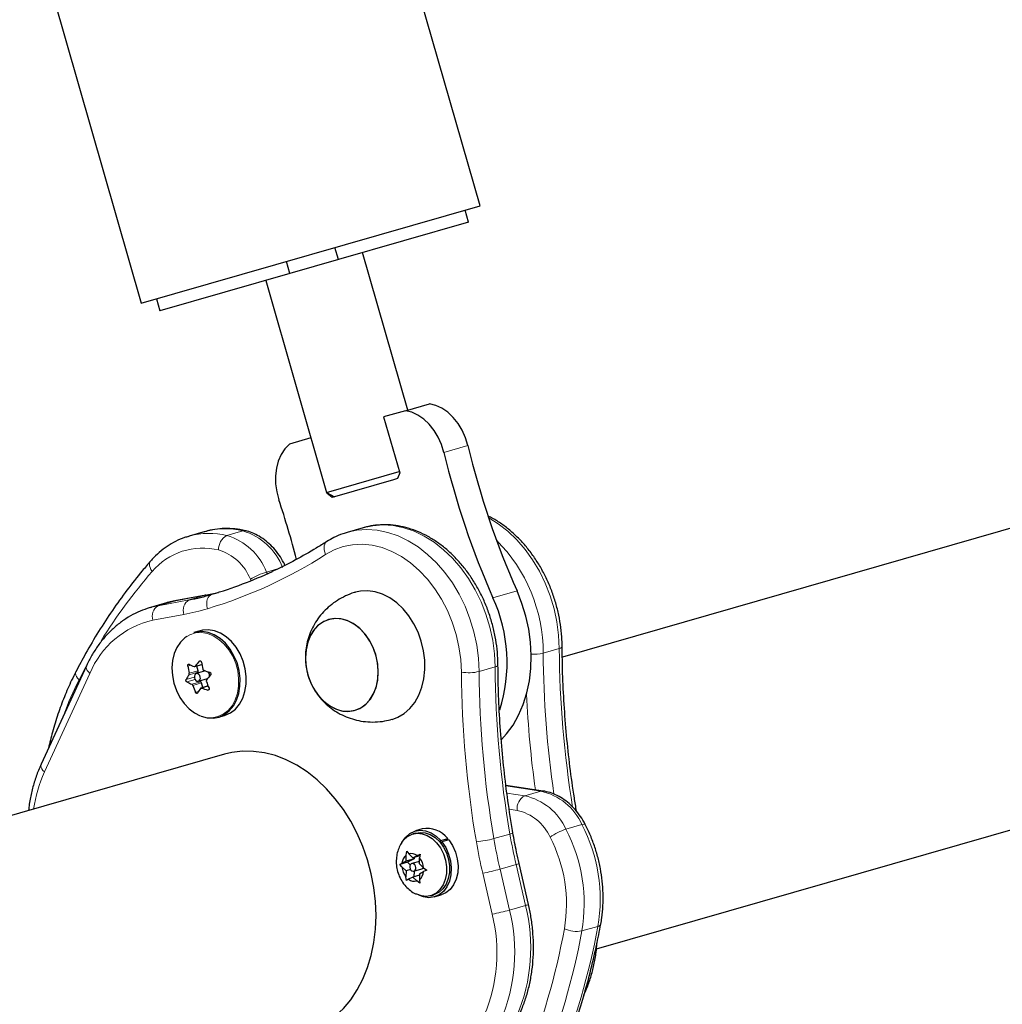
# Model space of a CAD drawing. Extents: x -90 to 581, y -9 to 669.
# Drawn here: x 196 to 205, y 181 to 190 of the extents above; entities that cross this region are included whole.
import ezdxf

# ---------------------------------------------------------------- set-up
doc = ezdxf.new("R2010")
doc.units = 0
doc.header["$LTSCALE"] = 0.125
doc.header["$MEASUREMENT"] = 0
doc.layers.add('CONTOUR', color=7, linetype='CONTINUOUS')

msp = doc.modelspace()

# ---------------------------------------------------------------- linework, layer by layer
at = {"layer": 'CONTOUR', "lineweight": 25}
for p, q in [((200.29731, 188.55416), (199.26154, 192.15828)), ((195.89769, 191.19156), (196.93347, 187.58744)), ((196.93347, 187.58744), (200.29731, 188.55416)), ((200.18167, 188.39087), (200.14714, 188.511)), ((200.18167, 188.39087), (198.89019, 188.01971)), ((198.89019, 188.01971), (198.85566, 188.13985)), ((199.5793, 186.52698), (199.13046, 188.08877)), ((198.40964, 187.88161), (198.37511, 188.00175)), ((198.89019, 188.01971), (198.40964, 187.88161)), ((198.40964, 187.88161), (197.11816, 187.51046)), ((198.16937, 187.81256), (198.77357, 185.71016)), ((197.08364, 187.63059), (197.11816, 187.51046)), ((199.55541, 186.52012), (199.3394, 186.45804)), ((199.55541, 186.52012), (199.79414, 186.58872)), ((199.3394, 186.45804), (199.49822, 185.90541)), ((198.6182, 186.25077), (198.40336, 186.18903)), ((198.77357, 185.71016), (199.49477, 185.91742)), ((199.43664, 185.83568), (198.8509, 185.66735)), ((199.47603, 185.847), (199.43664, 185.83568)), ((199.49822, 185.90541), (199.47603, 185.847)), ((198.77357, 185.71016), (198.8509, 185.66735)), ((198.77819, 185.69848), (198.77507, 185.70932)), ((198.77819, 185.69848), (198.78903, 185.70159)), ((198.828, 185.66077), (198.77819, 185.69848)), ((198.8509, 185.66735), (198.828, 185.66077)), ((206.51187, 185.62664), (201.11266, 184.07499)), ((199.13623, 185.35917), (198.97708, 185.31343)), ((199.14665, 185.36208), (199.13623, 185.35917)), ((197.40125, 185.27385), (197.40821, 185.27589)), ((197.56736, 185.32162), (197.40821, 185.27589)), ((197.57335, 184.69055), (197.26567, 184.6325)), ((197.57335, 184.69055), (197.56838, 184.68937)), ((197.18408, 184.61313), (197.02493, 184.56739)), ((197.02493, 184.56739), (197.03502, 184.57023)), ((197.26567, 184.6325), (197.2607, 184.63132)), ((197.51832, 184.33687), (197.45709, 184.31928)), ((196.38967, 183.989), (195.93938, 183.01158)), ((197.46366, 183.9811), (197.53469, 184.00152)), ((197.4975, 183.94071), (197.48396, 183.98694)), ((197.57179, 183.93768), (197.47977, 183.91123)), ((197.48633, 183.91311), (197.4957, 183.92606)), ((197.57179, 183.93768), (197.5728, 183.93794)), ((197.50135, 183.83615), (197.59244, 183.86232)), ((197.5236, 183.83083), (197.50623, 183.83755)), ((197.59704, 183.78914), (197.52605, 183.76874)), ((197.54619, 183.77453), (197.53301, 183.81951)), ((197.69877, 183.47832), (197.76, 183.49591)), ((197.7586, 183.11107), (189.96023, 180.86993)), ((200.92193, 182.74663), (200.55214, 182.80299)), ((201.45072, 181.18077), (207.30596, 182.86349)), ((199.65981, 182.32956), (199.62995, 182.32098)), ((199.72114, 182.37005), (199.65374, 182.35068)), ((199.89692, 182.24023), (199.9072, 182.25519)), ((199.918, 182.24212), (199.90703, 182.228)), ((199.9072, 182.25519), (199.9746, 182.27456)), ((199.9854, 182.26149), (199.918, 182.24212)), ((199.96076, 182.25441), (199.9746, 182.27456)), ((199.56343, 182.11094), (199.56937, 182.14906)), ((199.56937, 182.14906), (199.58882, 182.12381)), ((199.62961, 182.08514), (199.58882, 182.12381)), ((199.6711, 182.10618), (199.702, 182.12063)), ((199.702, 182.12063), (199.69606, 182.08252)), ((199.57543, 182.0402), (199.50136, 182.01891)), ((199.50136, 182.01891), (199.52124, 182.0302)), ((199.52081, 181.99367), (199.50136, 182.01891)), ((199.56273, 182.05124), (199.52124, 182.0302)), ((199.56273, 182.05124), (199.56343, 182.11094)), ((199.64231, 182.0741), (199.56273, 182.05124)), ((199.64231, 182.0741), (199.57543, 182.0402)), ((199.57543, 182.0402), (199.60298, 182.01408)), ((199.69567, 182.04885), (199.6177, 182.02645)), ((199.62961, 182.08514), (199.6711, 182.10618)), ((199.6996, 182.10526), (199.62961, 182.08514)), ((199.64248, 182.08884), (199.64231, 182.0741)), ((199.69536, 182.02281), (199.69606, 182.08252)), ((199.69536, 182.02281), (199.73616, 181.98414)), ((200.77664, 181.62164), (200.68273, 182.02761)), ((199.56161, 181.955), (199.52081, 181.99367)), ((199.56161, 181.955), (199.56091, 181.89529)), ((199.60616, 181.9678), (199.56161, 181.955)), ((199.63928, 181.95136), (199.71885, 181.97423)), ((199.64088, 181.95182), (199.64023, 181.89636)), ((199.69424, 181.92657), (199.69354, 181.86686)), ((199.69424, 181.92657), (199.73573, 181.94761)), ((199.76663, 181.96206), (199.73573, 181.94761)), ((199.73616, 181.98414), (199.76663, 181.96206)), ((199.56599, 181.86034), (199.56091, 181.89529)), ((199.58587, 181.87163), (199.56599, 181.86034)), ((199.62736, 181.89266), (199.58587, 181.87163)), ((199.69407, 181.91183), (199.62736, 181.89266)), ((199.62736, 181.89266), (199.66816, 181.85399)), ((199.69862, 181.83191), (199.66816, 181.85399)), ((199.69354, 181.86686), (199.69862, 181.83191)), ((199.80603, 181.70828), (199.83589, 181.71686)), ((199.84196, 181.69574), (199.90936, 181.71511))]:
    msp.add_line(p, q, dxfattribs=at)
at = {"layer": 'CONTOUR', "lineweight": 18}
for p, q in [((199.93746, 186.10618), (200.17618, 186.17478)), ((197.78408, 185.28222), (197.94323, 185.32796)), ((198.2874, 184.95134), (198.17765, 184.9198)), ((198.02304, 184.83373), (198.0163, 184.84865)), ((198.17765, 184.9198), (198.18546, 184.90252)), ((197.56838, 184.68937), (197.2607, 184.63132)), ((197.40923, 184.64363), (197.56838, 184.68937)), ((200.42392, 184.66308), (200.66264, 184.73169)), ((197.03502, 184.57023), (197.10155, 184.58558)), ((197.10155, 184.58558), (197.40923, 184.64363)), ((197.10155, 184.58558), (197.2607, 184.63132)), ((197.2607, 184.63132), (197.18408, 184.61313)), ((197.3578, 184.49911), (197.05011, 184.44106)), ((201.08206, 184.16089), (200.92291, 184.11515)), ((196.38538, 183.97968), (196.31644, 183.85029)), ((197.42689, 183.99551), (197.39544, 183.98647)), ((197.46895, 183.98486), (197.53428, 184.00363)), ((197.52169, 184.03801), (197.50945, 184.03449)), ((200.2863, 183.9322), (200.44546, 183.97794)), ((196.42363, 183.91383), (195.97333, 182.93641)), ((197.37919, 183.85458), (197.46046, 183.87794)), ((197.4957, 183.92606), (197.40816, 183.9009)), ((197.40997, 183.91556), (197.4975, 183.94071)), ((197.46854, 183.8521), (197.3868, 183.82861)), ((197.43606, 183.80567), (197.5236, 183.83083)), ((197.53301, 183.81951), (197.44548, 183.79436)), ((197.5978, 183.78724), (197.53236, 183.76843)), ((197.47154, 183.72676), (197.50228, 183.73559)), ((197.59316, 183.74881), (197.60505, 183.75223)), ((200.89977, 182.74506), (200.55285, 182.79795)), ((200.56281, 182.72643), (200.74062, 182.69933)), ((200.74062, 182.69933), (200.89977, 182.74506)), ((200.66437, 182.55445), (200.58509, 182.56653)), ((201.30746, 182.4133), (201.14831, 182.36756)), ((200.43311, 182.27425), (200.59226, 182.31999)), ((200.65314, 182.01683), (200.49399, 181.97109)), ((200.74705, 181.61086), (200.65314, 182.01683)), ((200.41613, 181.52486), (200.32222, 181.93083)), ((200.49399, 181.97109), (200.5879, 181.56512)), ((200.5879, 181.56512), (200.74705, 181.61086)), ((201.46535, 181.40383), (201.3062, 181.35809))]:
    msp.add_line(p, q, dxfattribs=at)
at = {"layer": 'CONTOUR', "lineweight": 25, "flags": 128}
for points in [[(199.93746, 186.10618), (199.91378, 186.18394), (199.88101, 186.25768), (199.84001, 186.32545), (199.79187, 186.38547), (199.73786, 186.43614), (199.6794, 186.47612), (199.61805, 186.50436), (199.55541, 186.52012)], [(200.17618, 186.17478), (200.15251, 186.25254), (200.11974, 186.32629), (200.07874, 186.39406), (200.0306, 186.45408), (199.97658, 186.50474), (199.91813, 186.54473), (199.85677, 186.57297), (199.79414, 186.58872)], [(198.40336, 186.18903), (198.35865, 186.14243), (198.32165, 186.08592), (198.29334, 186.021), (198.27447, 185.94939), (198.26554, 185.87297), (198.26678, 185.79377), (198.27816, 185.71388), (198.29938, 185.63542)], [(199.71322, 184.23206), (199.68105, 184.32214), (199.63953, 184.40726), (199.58956, 184.4856), (199.53219, 184.55549), (199.46866, 184.61544), (199.40031, 184.66418), (199.32861, 184.70066), (199.25507, 184.72411), (199.18128, 184.73403), (199.10879, 184.7302), (199.06054, 184.71964)], [(200.50959, 183.25645), (200.56005, 183.31284), (200.62387, 183.40108), (200.67886, 183.49899), (200.72439, 183.60549), (200.75996, 183.71937), (200.78516, 183.83935), (200.79971, 183.96407), (200.80344, 184.09214), (200.79631, 184.2221), (200.77841, 184.3525), (200.74993, 184.48186), (200.71119, 184.60874), (200.66264, 184.73169)], [(199.28079, 184.00466), (199.2648, 184.08457), (199.23847, 184.16184), (199.2026, 184.23412), (199.15828, 184.29922), (199.10685, 184.35516), (199.04988, 184.40024), (198.9891, 184.43309), (198.92636, 184.45271), (198.86356, 184.4585), (198.80261, 184.4503), (198.74536, 184.42834), (198.69355, 184.3933), (198.64876, 184.34624), (198.61235, 184.28859), (198.58542, 184.2221), (198.56879, 184.14879), (198.56297, 184.0709), (198.56813, 183.99077), (198.58412, 183.91087), (198.61045, 183.8336), (198.64633, 183.76131), (198.69065, 183.69621), (198.74208, 183.64027), (198.79905, 183.59519), (198.85982, 183.56235), (198.92257, 183.54273), (198.98537, 183.53693), (199.04632, 183.54514), (199.10357, 183.56709), (199.15537, 183.60214), (199.20016, 183.6492), (199.23658, 183.70685), (199.26351, 183.77334), (199.28013, 183.84664), (199.28596, 183.92454), (199.28079, 184.00466)], [(199.26051, 184.09976), (199.23226, 184.17625), (199.19467, 184.24731), (199.14886, 184.31079), (199.09624, 184.36476), (199.03839, 184.40757), (198.97709, 184.43793), (198.91418, 184.45492), (198.85159, 184.45801), (198.79121, 184.44712), (198.73489, 184.42257), (198.68432, 184.38511), (198.64104, 184.33589), (198.60638, 184.27638), (198.58139, 184.20841), (198.56682, 184.13404), (198.56311, 184.05553), (198.57039, 183.97526), (198.58842, 183.89567), (198.61666, 183.81919), (198.65426, 183.74812), (198.70007, 183.68465), (198.75269, 183.63068), (198.81053, 183.58787), (198.87184, 183.5575), (198.93474, 183.54052), (198.99734, 183.53743), (199.05771, 183.54832), (199.11404, 183.57287), (199.16461, 183.61032), (199.20788, 183.65955), (199.24254, 183.71905), (199.26754, 183.78702), (199.28211, 183.86139), (199.28581, 183.9399), (199.27854, 184.02017), (199.26051, 184.09976)], [(197.38443, 184.27951), (197.36677, 184.26694), (197.32313, 184.22456), (197.28741, 184.17164), (197.26076, 184.10986), (197.24403, 184.04123), (197.23777, 183.96794), (197.24217, 183.89235), (197.25708, 183.8169), (197.28205, 183.74399), (197.31625, 183.67599), (197.35859, 183.61506), (197.40771, 183.56318), (197.46203, 183.52201), (197.51981, 183.49287)], [(197.52737, 183.48848), (197.58775, 183.47204), (197.64781, 183.46932), (197.70563, 183.4804), (197.75934, 183.50492), (197.80722, 183.54211), (197.84773, 183.59076), (197.87957, 183.64931), (197.90171, 183.71588), (197.91345, 183.78832), (197.9144, 183.86432), (197.90454, 183.94143), (197.88418, 184.01717), (197.85398, 184.0891), (197.81491, 184.15492), (197.76822, 184.2125), (197.71541, 184.26), (197.65819, 184.29589), (197.59838, 184.31902), (197.53792, 184.32864), (197.47874, 184.32445), (197.45709, 184.31928)], [(197.76, 183.49591), (197.76686, 183.49799), (197.82057, 183.52252), (197.86845, 183.5597), (197.90896, 183.60835), (197.9408, 183.6669), (197.96294, 183.73347), (197.97468, 183.80592), (197.97563, 183.88192), (197.96577, 183.95903), (197.94541, 184.03476), (197.91521, 184.1067), (197.87614, 184.17251), (197.82945, 184.2301), (197.77664, 184.2776), (197.71942, 184.31349), (197.65961, 184.33662), (197.59915, 184.34624), (197.53997, 184.34205), (197.51832, 184.33687)], [(199.42233, 183.45799), (199.47965, 183.47943), (199.54224, 183.51663), (199.59845, 183.56602), (199.64708, 183.62657), (199.68709, 183.69698), (199.71764, 183.77574), (199.73806, 183.86119), (199.74792, 183.9515), (199.74702, 184.04474), (199.73537, 184.13893), (199.71322, 184.23206)], [(197.49507, 183.91032), (197.48333, 183.91194), (197.47269, 183.90774), (197.46477, 183.89835), (197.46078, 183.88521), (197.46132, 183.87031), (197.46631, 183.85593), (197.47499, 183.84425), (197.48605, 183.83705), (197.49779, 183.83543), (197.50843, 183.83964), (197.51635, 183.84903), (197.52035, 183.86217), (197.51981, 183.87707), (197.51481, 183.89145), (197.50613, 183.90313), (197.49507, 183.91032)], [(199.01289, 182.44708), (198.93986, 182.56296), (198.85929, 182.67082), (198.77193, 182.7696), (198.67864, 182.85838), (198.58031, 182.93628), (198.4779, 183.00255), (198.37237, 183.05657), (198.26477, 183.09781), (198.15611, 183.12587), (198.04745, 183.14048), (197.93982, 183.1415), (197.83428, 183.12893), (197.7586, 183.11107)], [(198.55269, 180.34792), (198.57946, 180.35611), (198.67783, 180.39539), (198.77116, 180.44752), (198.85857, 180.51199), (198.93921, 180.58819), (199.01231, 180.67538), (199.07715, 180.77272), (199.13312, 180.87928), (199.17967, 180.99402), (199.21637, 181.11585), (199.24285, 181.24358), (199.25885, 181.376), (199.26424, 181.51182), (199.25894, 181.64974), (199.24303, 181.78842), (199.21664, 181.92654), (199.18003, 182.06276), (199.13355, 182.19577), (199.07766, 182.32429), (199.01289, 182.44708)], [(199.51996, 182.23686), (199.53775, 182.26048), (199.57644, 182.2955), (199.62132, 182.31826), (199.67042, 182.32774), (199.7216, 182.32354), (199.77263, 182.30583), (199.82126, 182.2754), (199.86539, 182.23357), (199.90307, 182.18218), (199.93266, 182.12346)], [(199.53324, 182.25622), (199.55895, 182.29028), (199.60067, 182.32623), (199.64872, 182.34916), (199.70103, 182.35808), (199.75534, 182.3526), (199.80934, 182.33297), (199.86069, 182.30003), (199.9072, 182.25519)], [(199.65981, 182.32956), (199.70028, 182.33632), (199.75146, 182.33212), (199.80248, 182.31441), (199.85112, 182.28398), (199.89524, 182.24216), (199.93292, 182.19076), (199.96252, 182.13204)], [(199.918, 182.24212), (199.95563, 182.18514), (199.98433, 182.12119), (200.00287, 182.05304), (200.01045, 181.98361), (200.00674, 181.91587), (199.99191, 181.85275), (199.96658, 181.79696), (199.93186, 181.75089), (199.88923, 181.71652), (199.84052, 181.69533), (199.78784, 181.68823), (199.73343, 181.69553), (199.68972, 181.71179)], [(199.9854, 182.26149), (200.02303, 182.20451), (200.05173, 182.14056), (200.07027, 182.07241), (200.07785, 182.00298), (200.07414, 181.93524), (200.05931, 181.87212), (200.03398, 181.81633), (199.99926, 181.77026), (199.95663, 181.73589), (199.90936, 181.71511)], [(199.93266, 182.12346), (199.95287, 182.05998), (199.96282, 181.99452), (199.96206, 181.92994), (199.95064, 181.86907), (199.92905, 181.81455), (199.89824, 181.76878), (199.85955, 181.73375), (199.81467, 181.711), (199.76556, 181.70151), (199.71438, 181.70572), (199.66694, 181.72172)], [(199.96252, 182.13204), (199.98273, 182.06856), (199.99267, 182.0031), (199.99192, 181.93852), (199.9805, 181.87765), (199.95891, 181.82313), (199.92809, 181.77736), (199.8894, 181.74233), (199.84452, 181.71958), (199.83589, 181.71686)], [(199.60218, 181.97557), (199.6098, 181.9628), (199.62026, 181.95401), (199.63198, 181.95053), (199.64316, 181.95289), (199.65211, 181.96074), (199.65747, 181.97287), (199.65841, 181.98744), (199.65479, 182.00224), (199.64717, 182.01501), (199.63671, 182.0238), (199.62499, 182.02728), (199.61381, 182.02492), (199.60486, 182.01707), (199.59951, 182.00494), (199.59857, 181.99036), (199.60218, 181.97557)]]:
    msp.add_lwpolyline(points, dxfattribs=at)
at = {"layer": 'CONTOUR', "lineweight": 18, "flags": 128}
for points in [[(201.08206, 184.16089), (201.07574, 184.29228), (201.05838, 184.42422), (201.03018, 184.5552), (200.99147, 184.68371), (200.94268, 184.80826), (200.88439, 184.92743), (200.81726, 185.03983), (200.74207, 185.14417), (200.65969, 185.23924), (200.57106, 185.32396), (200.4772, 185.39734), (200.38162, 185.4572)], [(198.97896, 185.31397), (199.07187, 185.33372), (199.17312, 185.34096), (199.2761, 185.33404), (199.37961, 185.31302), (199.48246, 185.27816), (199.58346, 185.22985), (199.68145, 185.16865), (199.7753, 185.09527), (199.86393, 185.01055), (199.94632, 184.91548), (200.02151, 184.81114), (200.08864, 184.69874), (200.14693, 184.57958), (200.19572, 184.45502), (200.23443, 184.32651), (200.26263, 184.19553), (200.27999, 184.06359), (200.2863, 183.9322)], [(200.44546, 183.97794), (200.43914, 184.10932), (200.42178, 184.24127), (200.39358, 184.37225), (200.35487, 184.50076), (200.30608, 184.62531), (200.24779, 184.74448), (200.18066, 184.85688), (200.10547, 184.96122), (200.02308, 185.05629), (199.93446, 185.14101), (199.8406, 185.21439), (199.74261, 185.27558), (199.64161, 185.32389), (199.53876, 185.35876), (199.43525, 185.37977), (199.33227, 185.3867), (199.23102, 185.37946), (199.14665, 185.36208)], [(197.96889, 185.32884), (197.9587, 185.3301), (197.94323, 185.32796)], [(198.77588, 185.22232), (198.77541, 185.22202), (198.76352, 185.21137), (198.75468, 185.1971), (198.74924, 185.17975), (198.74741, 185.15999), (198.74926, 185.13857), (198.75472, 185.11632), (198.76358, 185.0941)], [(200.11033, 183.92732), (200.10407, 184.05182), (200.08681, 184.17679), (200.05877, 184.30064), (200.0203, 184.4218), (199.9719, 184.5387), (199.91418, 184.64986), (199.84789, 184.75386), (199.77387, 184.84937), (199.69306, 184.93517), (199.6065, 185.01016), (199.5153, 185.07339), (199.42061, 185.12404), (199.32365, 185.16148), (199.22566, 185.18522), (199.12789, 185.19495), (199.03158, 185.19056), (198.93797, 185.1721), (198.84826, 185.13981), (198.76358, 185.0941)], [(197.04211, 184.92439), (197.02995, 184.94375), (197.02131, 184.96324), (197.01652, 184.98212), (197.01578, 184.99966), (197.01911, 185.01518), (197.02638, 185.0281), (197.0277, 185.02967)], [(197.63502, 184.69843), (197.62018, 184.69166), (197.60725, 184.68054), (197.59675, 184.66551), (197.58906, 184.64713), (197.5845, 184.62611), (197.58323, 184.60326), (197.58531, 184.57946), (197.59065, 184.55562)], [(197.51981, 183.49287), (197.57919, 183.4767), (197.63825, 183.47402), (197.69511, 183.48492), (197.74793, 183.50904), (197.79502, 183.54561), (197.83486, 183.59345), (197.86617, 183.65103), (197.88795, 183.71649), (197.89949, 183.78774), (197.90043, 183.86248), (197.89073, 183.93831), (197.87071, 184.01279), (197.84101, 184.08353), (197.80258, 184.14826), (197.75666, 184.20489), (197.70473, 184.2516), (197.64846, 184.2869), (197.58964, 184.30964), (197.53018, 184.3191), (197.47199, 184.31498), (197.41693, 184.2974), (197.38443, 184.27951)], [(201.08206, 184.16089), (201.09573, 184.1657), (201.10517, 184.17101), (201.11002, 184.17663), (201.11066, 184.17962)], [(196.38969, 183.98903), (196.38824, 183.98529), (196.38677, 183.97266), (196.38977, 183.95864), (196.39712, 183.94378), (196.40856, 183.92865), (196.42363, 183.91383)], [(200.47406, 183.99667), (200.47342, 183.99368), (200.46857, 183.98806), (200.45913, 183.98275), (200.44546, 183.97794)], [(196.31644, 183.85029), (196.30178, 183.86596), (196.29075, 183.8819), (196.28375, 183.89751), (196.28108, 183.91218), (196.28281, 183.92535), (196.28499, 183.93057)], [(195.93938, 183.01158), (195.93794, 183.00787), (195.93647, 182.99524), (195.93947, 182.98122), (195.94683, 182.96636), (195.95826, 182.95123), (195.97333, 182.93641)], [(200.92196, 182.74662), (200.91536, 182.74718), (200.89977, 182.74506)], [(201.30746, 182.4133), (201.32149, 182.41669), (201.33196, 182.41781), (201.33849, 182.41662), (201.34041, 182.4148)]]:
    msp.add_lwpolyline(points, dxfattribs=at)
at = {"layer": 'CONTOUR', "lineweight": 25}
for centre, radius, start, end in [((208.34916, 188.12631), 8.40274, 193.429502, 203.827828), ((208.11044, 188.0577), 8.40274, 193.429502, 203.827828), ((190.30578, 182.94098), 8.4355, 14.44672, 18.627643), ((196.34323, 189.02677), 4.517, 286.617681, 294.768671), ((196.99256, 186.8531), 2.24842, 280.679663, 286.603159), ((197.15109, 186.90168), 2.25132, 280.681633, 284.09396), ((199.0245, 184.02091), 1.53973, 342.238352, 24.649774), ((198.56437, 184.18893), 1.18633, 189.826193, 193.322755), ((197.86163, 184.91323), 1.01549, 243.496876, 246.563144), ((198.7478, 182.98257), 1.62482, 139.653508, 141.912675), ((198.69901, 184.22897), 1.18633, 189.826193, 193.322755), ((198.24762, 183.34366), 1.00758, 146.423469, 149.53042), ((197.48123, 183.93528), 0.01716, 327.488399, 18.462956), ((198.09125, 185.50463), 1.65024, 251.001742, 253.219911), ((198.86078, 182.84676), 1.62482, 139.653508, 141.912675), ((197.56401, 183.89477), 0.04875, 349.990657, 46.093139), ((197.83996, 184.73739), 1.01549, 243.496876, 246.563144), ((198.56776, 184.18817), 1.18937, 199.336195, 202.826793), ((197.51651, 183.81536), 0.01701, 14.124177, 65.390441), ((198.7024, 184.22821), 1.18937, 199.336195, 202.826793), ((198.3606, 183.20786), 1.00758, 146.423469, 149.53042), ((198.06958, 185.32878), 1.65024, 251.001742, 253.219911), ((199.77267, 182.12269), 0.25267, 36.946242, 101.767666), ((199.61242, 182.03314), 0.0937, 51.217912, 104.587807), ((199.63765, 182.02077), 0.11679, 129.457032, 175.367613), ((199.55515, 181.96773), 0.18175, 5.180321, 39.168009), ((199.70182, 182.01008), 0.18175, 185.180321, 219.168009), ((199.61932, 181.95704), 0.11679, 309.457032, 355.367613), ((199.71132, 181.99814), 0.02506, 287.475632, 332.570943), ((199.64456, 181.94467), 0.0937, 231.217912, 284.587807)]:
    msp.add_arc(centre, radius, start, end, dxfattribs=at)
at = {"layer": 'CONTOUR', "lineweight": 18}
for centre, radius, start, end in [((197.76733, 184.61086), 0.73836, 76.217683, 105.713808), ((197.60818, 184.56512), 0.73836, 76.217683, 105.713808), ((197.85387, 185.14648), 0.15263, 117.21042, 182.96552), ((197.60468, 184.69249), 0.61641, 21.639149, 73.079494), ((197.76383, 184.73823), 0.61641, 21.639149, 73.079494), ((197.54415, 184.50088), 0.65681, 76.144199, 139.849646), ((199.3376, 184.11471), 1.58531, 0.016018, 44.946336), ((196.2601, 189.00055), 4.6398, 286.664557, 302.654169), ((197.55792, 184.6668), 0.49313, 21.639149, 73.079494), ((200.97562, 181.49513), 5.21846, 138.91788, 148.307526), ((198.42446, 184.14162), 0.81638, 107.597343, 119.997757), ((197.15948, 184.48355), 0.11733, 119.589142, 201.230536), ((197.46717, 184.5416), 0.11733, 119.589142, 201.230536), ((196.9281, 186.77762), 2.31868, 280.679663, 286.603159), ((197.24094, 183.57849), 0.88343, 102.474492, 157.69192), ((200.82619, 184.52153), 0.41773, 266.848898, 283.387273), ((211.11506, 184.1836), 10.19238, 180.384757, 188.287045), ((211.29745, 184.23042), 10.21563, 180.389966, 189.262349), ((210.6716, 184.04797), 10.22639, 180.392368, 189.728093), ((200.18624, 184.36491), 0.44412, 260.158466, 283.020428), ((210.49627, 183.99844), 10.38618, 180.392368, 189.728093), ((210.51245, 184.00223), 10.22639, 180.392368, 189.728093), ((198.89408, 182.52422), 2.89874, 152.776339, 160.30321), ((211.15093, 184.18636), 10.4046, 182.628468, 187.888425), ((197.22184, 182.37273), 1.36986, 155.701689, 171.841809), ((200.80812, 182.57129), 0.14474, 117.797174, 186.683137), ((200.61334, 182.12653), 0.58676, 24.253498, 77.471605), ((200.77249, 182.17227), 0.58676, 24.253498, 77.471605), ((200.56254, 182.09621), 0.46941, 24.253498, 77.471605), ((199.88559, 181.67383), 1.60266, 350.301073, 27.477438), ((200.58887, 182.36644), 0.04657, 274.174045, 314.270562), ((205.8136, 183.21083), 5.29679, 189.682311, 193.027592), ((201.33859, 181.7874), 0.61057, 108.158225, 124.755842), ((199.72644, 181.62809), 1.60266, 350.301073, 27.477438), ((200.16235, 183.29639), 1.05739, 275.268169, 284.836929), ((205.64394, 183.16214), 5.46231, 189.682311, 193.027592), ((205.65445, 183.16509), 5.29679, 189.682311, 193.027592), ((199.71084, 181.62352), 1.4424, 350.301073, 27.477438), ((200.6386, 182.10274), 0.08714, 279.610575, 300.42846), ((199.902, 184.11023), 2.21954, 280.913545, 285.469164), ((199.99591, 183.70426), 2.21954, 280.913545, 285.469164), ((198.92165, 181.14505), 1.71839, 336.931458, 14.1498), ((199.0808, 181.19078), 1.71839, 336.931458, 14.1498), ((200.73249, 181.69683), 0.08719, 279.615649, 300.419958), ((198.88873, 181.13979), 1.57519, 336.931458, 14.1498), ((194.24746, 182.64634), 7.00055, 337.970471, 349.582545), ((194.29976, 182.64622), 7.12387, 337.970471, 349.582545), ((194.45891, 182.69196), 7.12387, 337.970471, 349.582545), ((201.25355, 181.63364), 0.28053, 244.462857, 280.817114), ((201.4625, 181.43733), 0.03362, 274.858222, 340.63087)]:
    msp.add_arc(centre, radius, start, end, dxfattribs=at)
at = {"layer": 'CONTOUR', "lineweight": 25}
for points, knots in [([(201.11066, 184.1796), (201.11024, 184.20161), (201.10905, 184.26445), (201.09939, 184.36893), (201.07871, 184.49199), (201.04834, 184.61358), (201.00874, 184.73248), (200.96023, 184.84754), (200.90327, 184.95762), (200.83838, 185.06163), (200.76616, 185.15853), (200.68724, 185.24726), (200.60242, 185.32712), (200.51229, 185.39628), (200.43838, 185.44466), (200.39376, 185.46576), (200.3818, 185.47141)], [0, 0, 0, 0, 0.0417164, 0.1190882, 0.1964714, 0.2738672, 0.3512841, 0.428731, 0.5062172, 0.5837509, 0.661334, 0.7389577, 0.8165871, 0.8941709, 0.9716334, 1, 1, 1, 1]), ([(197.96886, 185.32885), (197.95017, 185.33287), (197.89822, 185.34402), (197.81263, 185.35263), (197.71357, 185.35027), (197.6299, 185.33922), (197.581, 185.32427), (197.56322, 185.31883)], [0, 0, 0, 0, 0.13673639, 0.3799755, 0.62200461, 0.86256755, 1, 1, 1, 1]), ([(200.47406, 183.99665), (200.47364, 184.01866), (200.47245, 184.0815), (200.46279, 184.18598), (200.44211, 184.30904), (200.41174, 184.43063), (200.37213, 184.54953), (200.32363, 184.66459), (200.26667, 184.77467), (200.20178, 184.87868), (200.12955, 184.97557), (200.05064, 185.06434), (199.96579, 185.14405), (199.87581, 185.21381), (199.78161, 185.27284), (199.68419, 185.32044), (199.5846, 185.35609), (199.48398, 185.37934), (199.38341, 185.39024), (199.28428, 185.38783), (199.20534, 185.37804), (199.16104, 185.36478), (199.14791, 185.36085)], [0, 0, 0, 0, 0.0285678, 0.0815526, 0.1345454, 0.1875467, 0.2405625, 0.2935989, 0.3466621, 0.3997579, 0.4528875, 0.5060449, 0.5592062, 0.6123362, 0.6653833, 0.7182801, 0.7709505, 0.8233226, 0.875347, 0.9270147, 0.9783679, 1, 1, 1, 1]), ([(197.40109, 185.27225), (197.38875, 185.26895), (197.34516, 185.25732), (197.27424, 185.22494), (197.18949, 185.17587), (197.11189, 185.11604), (197.05924, 185.06513), (197.03262, 185.0352), (197.02763, 185.02958)], [0, 0, 0, 0, 0.0861857, 0.3043678, 0.5225517, 0.7413037, 0.9515114, 1, 1, 1, 1]), ([(198.3597, 184.98755), (198.35569, 184.99592), (198.33892, 185.03088), (198.30306, 185.0885), (198.24977, 185.15657), (198.18921, 185.21587), (198.12287, 185.26517), (198.05383, 185.30208), (198.00161, 185.32077), (197.97372, 185.32765), (197.96886, 185.32885)], [0, 0, 0, 0, 0.0489007, 0.2043388, 0.3602905, 0.516493, 0.6725801, 0.8279498, 0.9700435, 1, 1, 1, 1]), ([(198.97945, 185.31249), (198.96449, 185.30856), (198.91826, 185.29641), (198.84986, 185.26618), (198.79884, 185.23593), (198.77587, 185.22231)], [0, 0, 0, 0, 0.20822144, 0.64354734, 1, 1, 1, 1]), ([(198.77587, 185.22231), (198.74082, 185.20029), (198.63835, 185.13591), (198.46423, 185.0386), (198.31616, 184.96141), (198.23591, 184.92658), (198.22769, 184.92301)], [0, 0, 0, 0, 0.1973104, 0.576907, 0.9566256, 1, 1, 1, 1]), ([(197.02763, 185.02958), (196.99959, 184.99705), (196.91879, 184.90328), (196.79078, 184.74099), (196.64617, 184.54007), (196.50951, 184.33008), (196.38892, 184.12684), (196.31693, 183.9909), (196.28497, 183.93055)], [0, 0, 0, 0, 0.0996522, 0.2871603, 0.4747316, 0.6623874, 0.85012, 1, 1, 1, 1]), ([(199.06109, 184.71893), (199.05639, 184.71785), (199.02139, 184.70973), (198.95984, 184.68323), (198.87896, 184.63995), (198.80605, 184.58643), (198.74161, 184.52539), (198.68638, 184.45775), (198.64084, 184.38489), (198.60532, 184.30802), (198.58007, 184.22825), (198.56518, 184.14655), (198.56112, 184.06382), (198.56714, 183.9808), (198.58051, 183.92696), (198.5872, 183.90001)], [0, 0, 0, 0, 0.01378558, 0.10269826, 0.1900776, 0.27594699, 0.36034981, 0.44334315, 0.52500809, 0.60546733, 0.68491206, 0.76363931, 0.84210066, 0.92096152, 1, 1, 1, 1]), ([(197.03582, 184.56976), (197.00618, 184.56096), (196.94278, 184.54213), (196.85047, 184.49889), (196.75892, 184.44367), (196.67318, 184.37731), (196.59378, 184.30069), (196.52135, 184.21429), (196.45759, 184.12019), (196.41525, 184.04338), (196.39436, 183.99896), (196.38967, 183.989)], [0, 0, 0, 0, 0.1074573, 0.2298227, 0.352265, 0.4750107, 0.5982328, 0.7220304, 0.8464259, 0.9655923, 1, 1, 1, 1]), ([(197.26567, 184.6325), (197.24602, 184.62879), (197.21852, 184.62359), (197.19206, 184.61467), (197.18451, 184.61212)], [0, 0, 0, 0, 0.7146206, 1, 1, 1, 1]), ([(201.25317, 182.54566), (201.24586, 182.58987), (201.2215, 182.73719), (201.18701, 182.98804), (201.15309, 183.29788), (201.129, 183.60724), (201.11444, 183.9014), (201.11185, 184.09163), (201.11066, 184.1796)], [0, 0, 0, 0, 0.0810683, 0.2701414, 0.4592181, 0.6482901, 0.8373571, 1, 1, 1, 1]), ([(197.39544, 183.98647), (197.39526, 183.98824), (197.39488, 183.99178), (197.39584, 183.99695), (197.39782, 184.00124), (197.40068, 184.0042), (197.40405, 184.00553), (197.40673, 184.00525), (197.40817, 184.0046), (197.40847, 184.00446)], [0, 0, 0, 0, 0.1617768, 0.3236459, 0.4832849, 0.6408025, 0.7980428, 0.9569156, 1, 1, 1, 1]), ([(197.45773, 183.98152), (197.459, 183.98115), (197.46155, 183.9804), (197.46538, 183.98151), (197.46776, 183.98339), (197.46882, 183.9847), (197.46895, 183.98486)], [0, 0, 0, 0, 0.3188073, 0.6376692, 0.9555284, 1, 1, 1, 1]), ([(197.50945, 184.03449), (197.51058, 184.03559), (197.51284, 184.03777), (197.51706, 184.03904), (197.52129, 184.03856), (197.52512, 184.03634), (197.52812, 184.03268), (197.52958, 184.02911), (197.53, 184.02697), (197.53009, 184.02651)], [0, 0, 0, 0, 0.1617768, 0.3236459, 0.4832849, 0.6408025, 0.7980428, 0.9569156, 1, 1, 1, 1]), ([(200.62138, 182.33309), (200.61242, 182.38717), (200.58637, 182.54436), (200.55037, 182.80509), (200.51649, 183.11493), (200.49239, 183.42428), (200.47784, 183.71845), (200.47525, 183.90868), (200.47406, 183.99665)], [0, 0, 0, 0, 0.0974084, 0.2831195, 0.4688341, 0.6545441, 0.8402491, 1, 1, 1, 1]), ([(196.28497, 183.93055), (196.27075, 183.90233), (196.22989, 183.82128), (196.16897, 183.6817), (196.10555, 183.50998), (196.05284, 183.34026), (196.02588, 183.2255), (196.01335, 183.17215)], [0, 0, 0, 0, 0.121221, 0.3482062, 0.5753055, 0.8025456, 1, 1, 1, 1]), ([(197.40816, 183.9009), (197.40882, 183.90216), (197.41015, 183.90467), (197.41078, 183.90967), (197.41046, 183.9134), (197.41002, 183.91532), (197.40997, 183.91556)], [0, 0, 0, 0, 0.3188073, 0.6376692, 0.9555284, 1, 1, 1, 1]), ([(197.54461, 183.9556), (197.54515, 183.95394), (197.54622, 183.95064), (197.54942, 183.94675), (197.55224, 183.94493), (197.55383, 183.94435), (197.55403, 183.94428)], [0, 0, 0, 0, 0.31880728, 0.63766921, 0.95552838, 1, 1, 1, 1]), ([(197.61482, 183.92466), (197.61632, 183.92403), (197.61932, 183.92278), (197.62292, 183.91897), (197.62531, 183.91426), (197.62619, 183.90905), (197.62553, 183.90397), (197.62394, 183.90057), (197.6227, 183.89902), (197.62243, 183.89869)], [0, 0, 0, 0, 0.16177675, 0.32364591, 0.48328487, 0.64080248, 0.79804278, 0.95691556, 1, 1, 1, 1]), ([(198.5872, 183.90001), (198.58729, 183.89961), (198.59354, 183.87087), (198.61705, 183.81541), (198.65751, 183.7383), (198.70898, 183.66875), (198.76748, 183.60765), (198.83411, 183.55412), (198.90768, 183.50914), (198.987, 183.47359), (199.07075, 183.4482), (199.16065, 183.43287), (199.25477, 183.42987), (199.34381, 183.43795), (199.39832, 183.45268), (199.42175, 183.45901)], [0, 0, 0, 0, 0.0011592, 0.0840897, 0.1704783, 0.2502423, 0.3308938, 0.4123841, 0.4946372, 0.5775607, 0.661052, 0.7450035, 0.838306, 0.9304849, 1, 1, 1, 1]), ([(197.3868, 183.82861), (197.38567, 183.82934), (197.3834, 183.8308), (197.38048, 183.83481), (197.37837, 183.8396), (197.37731, 183.84476), (197.37738, 183.84967), (197.37825, 183.85286), (197.37903, 183.85428), (197.37919, 183.85458)], [0, 0, 0, 0, 0.1617768, 0.3236459, 0.4832849, 0.6408025, 0.7980428, 0.9569156, 1, 1, 1, 1]), ([(197.44548, 183.79436), (197.4448, 183.79597), (197.44343, 183.79919), (197.44023, 183.80307), (197.43763, 183.80496), (197.43623, 183.8056), (197.43606, 183.80567)], [0, 0, 0, 0, 0.3188073, 0.6376692, 0.9555284, 1, 1, 1, 1]), ([(197.58193, 183.84905), (197.58112, 183.84775), (197.57951, 183.84516), (197.57886, 183.84016), (197.57942, 183.83649), (197.58005, 183.83463), (197.58012, 183.8344)], [0, 0, 0, 0, 0.3188073, 0.6376692, 0.9555284, 1, 1, 1, 1]), ([(197.49217, 183.71878), (197.49141, 183.71779), (197.48988, 183.71581), (197.48634, 183.71474), (197.48239, 183.7153), (197.47839, 183.71747), (197.47479, 183.72096), (197.47262, 183.72432), (197.47173, 183.72633), (197.47154, 183.72676)], [0, 0, 0, 0, 0.1617768, 0.3236459, 0.4832849, 0.6408025, 0.7980428, 0.9569156, 1, 1, 1, 1]), ([(197.53236, 183.76843), (197.53094, 183.76877), (197.52811, 183.76943), (197.52426, 183.76832), (197.52211, 183.76651), (197.52125, 183.76525), (197.52114, 183.7651)], [0, 0, 0, 0, 0.3188073, 0.6376692, 0.9555284, 1, 1, 1, 1]), ([(197.60618, 183.7668), (197.60673, 183.76513), (197.60784, 183.7618), (197.60756, 183.75683), (197.60586, 183.75262), (197.60283, 183.74961), (197.59886, 183.74811), (197.59546, 183.74818), (197.59356, 183.7487), (197.59316, 183.74881)], [0, 0, 0, 0, 0.1617768, 0.3236459, 0.4832849, 0.6408025, 0.7980428, 0.9569156, 1, 1, 1, 1]), ([(195.93938, 183.01158), (195.93048, 182.99148), (195.90522, 182.93438), (195.87054, 182.83516), (195.83939, 182.71263), (195.82115, 182.61793), (195.81642, 182.56349), (195.81547, 182.55265)], [0, 0, 0, 0, 0.1431771, 0.4065313, 0.6702166, 0.9342943, 1, 1, 1, 1]), ([(201.34041, 182.41481), (201.33271, 182.4291), (201.31107, 182.46926), (201.26886, 182.53047), (201.21225, 182.59484), (201.14898, 182.64988), (201.08047, 182.69431), (201.01002, 182.72599), (200.95645, 182.74093), (200.92765, 182.74568), (200.92193, 182.74663)], [0, 0, 0, 0, 0.0825687, 0.2320865, 0.3821078, 0.5322354, 0.6820257, 0.8308063, 0.9664187, 1, 1, 1, 1]), ([(201.49422, 181.42617), (201.49783, 181.44717), (201.50811, 181.50697), (201.51739, 181.60845), (201.5189, 181.73041), (201.51037, 181.85367), (201.49204, 181.97692), (201.46412, 182.09902), (201.42671, 182.21864), (201.38507, 182.32424), (201.3536, 182.38806), (201.34041, 182.41481)], [0, 0, 0, 0, 0.0654856, 0.1864096, 0.3073757, 0.4283759, 0.5493926, 0.6704268, 0.7914901, 0.9125974, 1, 1, 1, 1]), ([(200.68273, 182.02761), (200.6742, 182.06542), (200.6513, 182.16691), (200.63291, 182.26902), (200.62138, 182.33309)], [0, 0, 0, 0, 0.3726374, 1, 1, 1, 1]), ([(199.52053, 182.23542), (199.51605, 182.2292), (199.50006, 182.20704), (199.48195, 182.16276), (199.46682, 182.10436), (199.46249, 182.04231), (199.46891, 181.97858), (199.48687, 181.91495), (199.51673, 181.85397), (199.55644, 181.8006), (199.60378, 181.7583), (199.64046, 181.73276), (199.66264, 181.72434), (199.6661, 181.72302)], [0, 0, 0, 0, 0.0383716, 0.136644, 0.2365324, 0.3389146, 0.4443122, 0.5529112, 0.6647552, 0.7795751, 0.8813067, 0.9814612, 1, 1, 1, 1]), ([(200.69022, 180.53888), (200.69912, 180.55899), (200.72439, 180.61608), (200.75892, 180.71535), (200.79069, 180.83768), (200.81271, 180.96481), (200.82497, 181.09556), (200.82739, 181.22886), (200.81976, 181.36354), (200.80344, 181.495), (200.78532, 181.58063), (200.77664, 181.62164)], [0, 0, 0, 0, 0.0640589, 0.1818864, 0.299862, 0.4180132, 0.5362701, 0.6545834, 0.7729167, 0.891258, 1, 1, 1, 1]), ([(201.09136, 180.04191), (201.10872, 180.08525), (201.15889, 180.21044), (201.23507, 180.42262), (201.31692, 180.68008), (201.38935, 180.94346), (201.44852, 181.19233), (201.48028, 181.35485), (201.49422, 181.42617)], [0, 0, 0, 0, 0.0996462, 0.2878843, 0.476146, 0.6644338, 0.852742, 1, 1, 1, 1]), ([(201.32682, 180.72183), (201.33572, 180.74194), (201.36098, 180.79903), (201.39559, 180.89828), (201.42706, 181.0207), (201.44766, 181.13363), (201.45355, 181.20669), (201.45591, 181.23607)], [0, 0, 0, 0, 0.12876481, 0.36560961, 0.60275223, 0.84024776, 1, 1, 1, 1])]:
    msp.add_open_spline(points, degree=3, knots=knots, dxfattribs=at)

doc.saveas('drawing.dxf')
